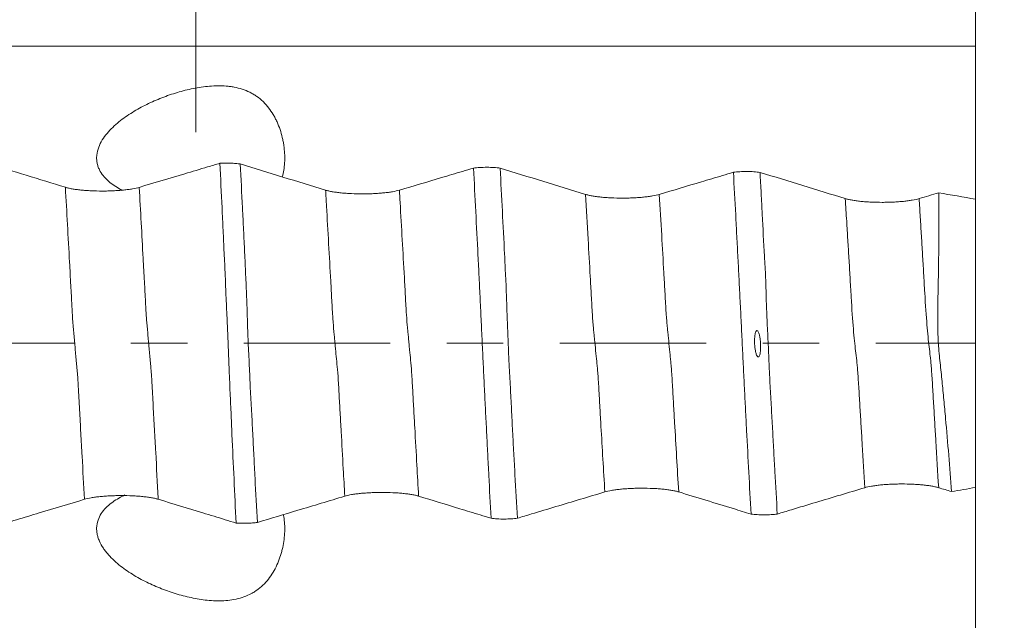
# Model space of a CAD drawing. Units: millimetres. Extents: x -28 to 103, y -83 to 37.
# Drawn here: x 75 to 82, y -2 to 2 of the extents above; entities that cross this region are included whole.
import ezdxf

# ---------------------------------------------------------------- set-up
doc = ezdxf.new("R2010")
doc.units = ezdxf.units.MM
doc.linetypes.add('CENTER', pattern=[47.5, 22, -8.5, 8.5, -8.5])
for name, color, linetype in [('1', 4, 'Continuous'), ('2', 7, 'Continuous'), ('SK2', 7, 'Continuous'), ('SK4', 2, 'CENTER')]:
    doc.layers.add(name, color=color, linetype=linetype)
doc.styles.add('iso_b_vert', font='simplex.shx')
doc.dimstyles.get("Standard").update_dxf_attribs({"dimtxt": 0.18, "dimasz": 0.18, "dimexe": 0.18, "dimexo": 0.0625, "dimgap": 0.09, "dimtad": 1, "dimzin": 0, "dimdsep": 52, "dimtxsty": 'Standard', "dimcen": 0.09, "dimadec": 0, "dimazin": 0, "dimtfac": 1, "dimtdec": 4, "dimtofl": 0, "dimtmove": 0, "dimatfit": 3, "dimfxl": 1, "dimtolj": 1, "dimtzin": 0, "dimarcsym": 0})

# ---------------------------------------------------------------- blocks, each defined once
blk = doc.blocks.new('_U0')
at = {"layer": '2', "lineweight": 13}
for p, q in [((101.32, -6.418284), (101.32, 37.30571)), ((83.4075, 6.418284), (103.32, 6.418284)), ((83.4075, -6.418284), (103.32, -6.418284))]:
    blk.add_line(p, q, dxfattribs=at)
at = {"layer": '2', "lineweight": 18}
for points in [[(101.32, 6.418284), (101.780784, 2.918286), (100.859216, 2.918282)], [(101.32, -6.418284), (100.859216, -2.918286), (101.780784, -2.918282)]]:
    blk.add_solid(points, dxfattribs=at)
at = {"layer": '2', "lineweight": 18, "insert": (100.728886, 16.553284), "char_height": 3, "attachment_point": 7, "rotation": 90, "line_spacing_factor": 1.084337, "style": 'iso_b_vert'}
blk.add_mtext('\\W0.6920;UNC 1/2-13', dxfattribs=at)
blk = doc.blocks.new('_U1')
at = {"layer": 'SK2', "lineweight": 13}
for p, q in [((75.9583, 1.5875), (75.9583, 17.699288)), ((81.82, 8.005784), (81.82, 17.699288)), ((89.32, 15.699288), (68.4583, 15.699288))]:
    blk.add_line(p, q, dxfattribs=at)
at = {"layer": 'SK2', "lineweight": 18}
for points in [[(75.9583, 15.699288), (72.458302, 15.238504), (72.458298, 16.160072)], [(81.82, 15.699288), (85.319998, 16.160072), (85.320002, 15.238504)]]:
    blk.add_solid(points, dxfattribs=at)
at = {"layer": 'SK2', "lineweight": 18, "attachment_point": 7, "line_spacing_factor": 1.084337, "style": 'iso_b_vert'}
for s, insert, char_height in [('\\W0.7468;5.862', (74.40678, 23.584402), 3), ("\\W0.6474;'C'", (74.43328, 16.481921), 3.5)]:
    blk.add_mtext(s, dxfattribs=dict(at, insert=insert, char_height=char_height))
blk = doc.blocks.new('_U4')
at = {"layer": '2', "lineweight": 13}
for p, q in [((43.995, -1.5875), (43.995, -26.918284)), ((81.82, -8.005784), (81.82, -26.918284)), ((81.82, -24.918284), (43.995, -24.918284))]:
    blk.add_line(p, q, dxfattribs=at)
at = {"layer": '2', "lineweight": 18}
for points in [[(43.995, -24.918284), (47.494998, -24.4575), (47.495002, -25.379068)], [(81.82, -24.918284), (78.320002, -25.379068), (78.319998, -24.4575)]]:
    blk.add_solid(points, dxfattribs=at)
at = {"layer": '2', "lineweight": 18, "insert": (59.546044, -24.03317), "char_height": 3, "attachment_point": 7, "line_spacing_factor": 1.084337, "style": 'iso_b_vert'}
blk.add_mtext('\\W0.7346;37.8', dxfattribs=at)

msp = doc.modelspace()

# ---------------------------------------------------------------- linework, layer by layer
at = {"layer": '1', "lineweight": 18}
msp.add_line((81.82, 1.0828), (81.82, -1.0828), dxfattribs=at)
for points in [[(81.82, 2.2316), (81.82, 2.3541), (81.82, 2.4766), (81.82, 2.599)], [(74.9783, 1.172), (74.7827, 1.2322), (74.5867, 1.2924), (74.3905, 1.3526)], [(76.9344, 1.1507), (76.721, 1.2164), (76.5071, 1.282), (76.2931, 1.3476)], [(78.8877, 1.119), (78.6743, 1.1846), (78.4604, 1.2503), (78.2463, 1.3159)], [(80.8409, 1.0872), (80.6276, 1.1529), (80.4139, 1.2185), (80.1999, 1.2841)], [(81.5432, 1.1309), (81.4941, 1.1163), (81.445, 1.1017), (81.3959, 1.0871)], [(81.82, 1.0828), (81.7277, 1.0988), (81.6355, 1.1149), (81.5432, 1.1309)], [(81.5429, -1.0847), (81.5751, -1.0945), (81.6072, -1.1044), (81.6393, -1.1142)], [(81.6393, -1.1142), (81.6996, -1.1037), (81.7598, -1.0933), (81.82, -1.0828)]]:
    msp.add_open_spline(points, degree=3, dxfattribs=at)
at = {"layer": '1', "lineweight": 13}
for points, knots in [([(81.82, 2.2316), (80.7404, 2.2316), (75.2064, 2.2316), (68.9934, 2.2321), (62.7864, 2.23), (60.238, 2.2269), (56.7366, 2.2269), (53.3661, 2.2546), (50.8056, 2.3106), (49.8632, 2.3365)], [0, 0, 0, 0, 0.101786, 0.521621, 0.585311, 0.687199, 0.762862, 0.91268, 1, 1, 1, 1]), ([(75.122, -1.172), (75.1159, -1.0644), (75.1067, -0.8985), (75.0943, -0.6741), (75.0864, -0.5289), (75.0801, -0.4103), (75.0762, -0.3379), (75.073, -0.2814), (75.0707, -0.2483), (75.0684, -0.2235), (75.0637, -0.174), (75.0566, -0.0925), (75.0486, -0.0035), (75.0423, 0.0687), (75.0388, 0.1086), (75.0365, 0.1339), (75.0349, 0.1506), (75.033, 0.1736), (75.0306, 0.2147), (75.0287, 0.2543), (75.0248, 0.3261), (75.0201, 0.4132), (75.0142, 0.5225), (75.0007, 0.7699), (74.9888, 0.9864), (74.9783, 1.172)], [0, 0, 0, 0, 0.124322, 0.190357, 0.256392, 0.28941, 0.322427, 0.338936, 0.355445, 0.371953, 0.388462, 0.454497, 0.520532, 0.55355, 0.586568, 0.594822, 0.603076, 0.619585, 0.636094, 0.652603, 0.660857, 0.718638, 0.751655, 0.784673, 1, 1, 1, 1]), ([(75.6769, -1.1718), (75.6767, -1.169), (75.6701, -1.0519), (75.6604, -0.8764), (75.6476, -0.6454), (75.6397, -0.5006), (75.6335, -0.3805), (75.6295, -0.309), (75.6264, -0.2537), (75.6241, -0.2194), (75.6218, -0.1937), (75.617, -0.1455), (75.6099, -0.063), (75.6019, 0.0257), (75.5957, 0.0981), (75.5922, 0.1375), (75.5898, 0.1625), (75.5883, 0.1791), (75.5863, 0.2022), (75.5839, 0.2419), (75.582, 0.2828), (75.5781, 0.3544), (75.5734, 0.4412), (75.5675, 0.5507), (75.5546, 0.7886), (75.5431, 0.9956), (75.5332, 1.1718)], [0, 0, 0, 0, 0.003282, 0.135363, 0.201403, 0.267443, 0.300463, 0.333483, 0.349993, 0.366503, 0.383014, 0.399524, 0.465564, 0.531604, 0.564624, 0.597644, 0.605899, 0.614154, 0.630664, 0.647174, 0.663684, 0.671939, 0.729725, 0.762745, 0.795765, 1, 1, 1, 1]), ([(76.9344, 1.1507), (76.9367, 1.1106), (76.9443, 0.9771), (76.9572, 0.7485), (76.9691, 0.5376), (76.9769, 0.3958), (76.9808, 0.3227), (76.9847, 0.2528), (76.9899, 0.162), (76.9951, 0.1009), (77.0003, 0.0525), (77.0043, 0.0105), (77.0082, -0.0362), (77.0134, -0.093), (77.0199, -0.1551), (77.0264, -0.2232), (77.0316, -0.3129), (77.0368, -0.4016), (77.0434, -0.5192), (77.0539, -0.71), (77.0657, -0.9193), (77.0749, -1.0804), (77.0789, -1.1484)], [0, 0, 0, 0, 0.047113, 0.156207, 0.265301, 0.292574, 0.319847, 0.347121, 0.374394, 0.428941, 0.456214, 0.483488, 0.510761, 0.538035, 0.592581, 0.647128, 0.674401, 0.701675, 0.756222, 0.810768, 0.919862, 1, 1, 1, 1]), ([(77.4893, 1.1506), (77.4911, 1.1199), (77.4982, 0.996), (77.5105, 0.7772), (77.5224, 0.5662), (77.5302, 0.4243), (77.5342, 0.3512), (77.5381, 0.2813), (77.5433, 0.1906), (77.5485, 0.1299), (77.5537, 0.0817), (77.5576, 0.0399), (77.5615, -0.0067), (77.5667, -0.0636), (77.5733, -0.1258), (77.5797, -0.1944), (77.585, -0.2839), (77.5901, -0.3728), (77.5967, -0.4904), (77.6072, -0.681), (77.6196, -0.9), (77.6293, -1.0707), (77.6338, -1.1482)], [0, 0, 0, 0, 0.035942, 0.145023, 0.254104, 0.281374, 0.308644, 0.335914, 0.363184, 0.417725, 0.444995, 0.472265, 0.499535, 0.526806, 0.581346, 0.635886, 0.663157, 0.690427, 0.744967, 0.799508, 0.908588, 1, 1, 1, 1]), ([(78.8877, 1.119), (78.8943, 1.0075), (78.9064, 0.8022), (78.9211, 0.5477), (78.9305, 0.3834), (78.9359, 0.2874), (78.9412, 0.1894), (78.9466, 0.1199), (78.952, 0.067), (78.9573, 0.0171), (78.9641, -0.0565), (78.9708, -0.1228), (78.9761, -0.1736), (78.9802, -0.2158), (78.9842, -0.2714), (78.9895, -0.3623), (78.9963, -0.4853), (79.0112, -0.7411), (79.0236, -0.9529), (79.0334, -1.1166)], [0, 0, 0, 0, 0.134096, 0.245602, 0.301355, 0.329232, 0.357109, 0.412862, 0.440739, 0.468615, 0.524368, 0.580122, 0.607998, 0.635875, 0.663752, 0.691628, 0.747381, 0.803135, 1, 1, 1, 1]), ([(79.4427, 1.1188), (79.4487, 1.0171), (79.4602, 0.8216), (79.4743, 0.5771), (79.4838, 0.4127), (79.4891, 0.3167), (79.4945, 0.2187), (79.4999, 0.1494), (79.5052, 0.0969), (79.5106, 0.0473), (79.5173, -0.0261), (79.5241, -0.0926), (79.5294, -0.1436), (79.5334, -0.186), (79.5375, -0.2419), (79.5428, -0.3327), (79.5496, -0.4554), (79.5651, -0.7214), (79.5781, -0.9431), (79.5884, -1.1164)], [0, 0, 0, 0, 0.12232, 0.233818, 0.289567, 0.317441, 0.345316, 0.401065, 0.42894, 0.456814, 0.512563, 0.568312, 0.596187, 0.624061, 0.651936, 0.679811, 0.73556, 0.791309, 1, 1, 1, 1]), ([(80.8409, 1.0872), (80.8444, 1.0305), (80.8506, 0.9272), (80.8597, 0.7775), (80.8682, 0.6399), (80.8752, 0.5213), (80.8807, 0.4241), (80.8891, 0.2726), (80.8987, 0.1366), (80.9098, 0.0157), (80.9181, -0.0582), (80.9251, -0.1154), (80.9306, -0.1674), (80.9347, -0.2157), (80.9389, -0.2743), (80.9444, -0.3644), (80.9514, -0.4817), (80.9598, -0.6231), (80.9719, -0.8249), (80.9813, -0.9783), (80.9879, -1.0848)], [0, 0, 0, 0, 0.069874, 0.12687, 0.183866, 0.240862, 0.26936, 0.297858, 0.411849, 0.468845, 0.525841, 0.582837, 0.611335, 0.639833, 0.668331, 0.696829, 0.753825, 0.810821, 0.867817, 1, 1, 1, 1]), ([(81.3959, 1.0871), (81.3988, 1.0404), (81.4045, 0.9472), (81.413, 0.8077), (81.4214, 0.6702), (81.4284, 0.5516), (81.434, 0.4543), (81.4423, 0.3026), (81.452, 0.167), (81.463, 0.0468), (81.4714, -0.0269), (81.4783, -0.0843), (81.4838, -0.1366), (81.488, -0.1852), (81.4921, -0.2437), (81.4977, -0.334), (81.5046, -0.4511), (81.513, -0.5925), (81.5257, -0.8046), (81.5357, -0.9681), (81.5429, -1.0847)], [0, 0, 0, 0, 0.057459, 0.114446, 0.171433, 0.22842, 0.256913, 0.285406, 0.39938, 0.456367, 0.513354, 0.570341, 0.598834, 0.627328, 0.655821, 0.684314, 0.741301, 0.798288, 0.855275, 1, 1, 1, 1])]:
    msp.add_open_spline(points, degree=3, knots=knots, dxfattribs=at)
at = {"layer": '1', "lineweight": 18}
for points, knots in [([(81.82, 1.0766), (81.82, 1.0878), (81.82, 1.0997), (81.82, 1.1367), (81.82, 1.1636), (81.82, 1.2228), (81.82, 1.2542), (81.82, 1.3205), (81.82, 1.3555), (81.82, 1.4289), (81.82, 1.4664), (81.82, 1.5428), (81.82, 1.5818), (81.82, 1.6611), (81.82, 1.7004), (81.82, 1.7588), (81.82, 1.7781), (81.82, 1.8167), (81.82, 1.8359), (81.82, 1.8931), (81.82, 1.9298), (81.82, 1.9826), (81.82, 1.9999), (81.82, 2.0337), (81.82, 2.0503), (81.82, 2.0987), (81.82, 2.1584), (81.82, 2.2088), (81.82, 2.2316)], [0, 0, 0, 0, 0.04491, 0.04491, 0.131737, 0.131737, 0.218563, 0.218563, 0.305389, 0.305389, 0.392216, 0.392216, 0.479042, 0.479042, 0.565868, 0.565868, 0.609281, 0.609281, 0.652695, 0.652695, 0.739521, 0.739521, 0.782934, 0.782934, 0.826347, 0.826347, 0.913174, 1, 1, 1, 1]), ([(75.256, 1.5275), (75.2669, 1.5452), (75.2792, 1.5618), (75.3055, 1.5933), (75.3196, 1.6082), (75.3493, 1.6368), (75.3648, 1.6505), (75.3972, 1.6768), (75.4138, 1.6893), (75.4645, 1.725), (75.4995, 1.7465), (75.5714, 1.7861), (75.6084, 1.8042), (75.665, 1.8291), (75.6841, 1.837), (75.7225, 1.852), (75.7418, 1.859), (75.8001, 1.879), (75.8393, 1.8907), (75.9189, 1.9106), (75.9592, 1.9188), (76.0207, 1.9277), (76.0414, 1.9301), (76.0828, 1.9335), (76.1034, 1.9346), (76.1448, 1.9349), (76.1655, 1.9343), (76.1967, 1.9318), (76.207, 1.9307), (76.2276, 1.928), (76.2378, 1.9264), (76.2883, 1.9168), (76.3272, 1.9046), (76.3735, 1.8817), (76.3826, 1.8768), (76.4002, 1.8663), (76.4259, 1.8497), (76.4494, 1.8302), (76.4714, 1.809), (76.4786, 1.8016), (76.4924, 1.7863), (76.499, 1.7783), (76.5181, 1.7539), (76.5297, 1.7368), (76.5455, 1.7102), (76.5506, 1.7012), (76.5602, 1.6827), (76.5647, 1.6733), (76.5777, 1.6448), (76.5852, 1.6255), (76.5984, 1.5864), (76.6041, 1.5666), (76.6112, 1.5367), (76.6134, 1.5266), (76.6172, 1.5065), (76.6189, 1.4965), (76.6261, 1.4468), (76.6283, 1.4079), (76.6262, 1.3509), (76.6246, 1.3324), (76.6196, 1.2968), (76.6162, 1.2795), (76.6107, 1.2584), (76.6095, 1.2539), (76.6082, 1.2495)], [0, 0, 0, 0, 0.030989, 0.030989, 0.061977, 0.061977, 0.092966, 0.092966, 0.123954, 0.123954, 0.185931, 0.185931, 0.247908, 0.247908, 0.278897, 0.278897, 0.309885, 0.309885, 0.371862, 0.371862, 0.433839, 0.433839, 0.464828, 0.464828, 0.495817, 0.495817, 0.526805, 0.526805, 0.542299, 0.542299, 0.557794, 0.557794, 0.619771, 0.619771, 0.635265, 0.635265, 0.650759, 0.681748, 0.681748, 0.697242, 0.697242, 0.712736, 0.712736, 0.743725, 0.743725, 0.759219, 0.759219, 0.774713, 0.774713, 0.805702, 0.805702, 0.83669, 0.83669, 0.852185, 0.852185, 0.867679, 0.867679, 0.929656, 0.929656, 0.960645, 0.960645, 0.991633, 0.991633, 1, 1, 1, 1]), ([(75.4062, 1.149), (75.4018, 1.1512), (75.3974, 1.1535), (75.3766, 1.1649), (75.3607, 1.1744), (75.3302, 1.1951), (75.3156, 1.2062), (75.295, 1.2243), (75.2884, 1.2306), (75.2756, 1.2438), (75.2694, 1.2507), (75.2521, 1.2722), (75.2421, 1.2875), (75.2299, 1.3124), (75.2263, 1.3211), (75.2204, 1.3387), (75.2157, 1.3568), (75.2137, 1.3756), (75.213, 1.3948), (75.2134, 1.4047), (75.2165, 1.4339), (75.2214, 1.4533), (75.2358, 1.4915), (75.2451, 1.5098), (75.256, 1.5275)], [0, 0, 0, 0, 0.031946, 0.031946, 0.152953, 0.152953, 0.27396, 0.27396, 0.334463, 0.334463, 0.394966, 0.394966, 0.515973, 0.515973, 0.576477, 0.576477, 0.63698, 0.697483, 0.697483, 0.757987, 0.757987, 0.878993, 0.878993, 1, 1, 1, 1]), ([(76.1401, 1.3527), (76.1091, 1.3435), (76.0781, 1.3342), (75.99, 1.3079), (75.9329, 1.2909), (75.7617, 1.2399), (75.6475, 1.2058), (75.5332, 1.1718)], [0, 0, 0, 0, 0.153485, 0.153485, 0.435657, 0.435657, 1, 1, 1, 1]), ([(76.1401, 1.3527), (76.153, 1.3535), (76.1663, 1.3539), (76.1867, 1.3542), (76.1936, 1.3542), (76.2071, 1.354), (76.2138, 1.3539), (76.2337, 1.3532), (76.2469, 1.3524), (76.2651, 1.3509), (76.271, 1.3503), (76.2824, 1.349), (76.2879, 1.3483), (76.2931, 1.3476)], [0, 0, 0, 0, 0.25, 0.25, 0.375, 0.375, 0.5, 0.5, 0.75, 0.75, 0.875, 0.875, 1, 1, 1, 1]), ([(76.1401, 1.3527), (76.1454, 1.2414), (76.1507, 1.1298), (76.1586, 0.9617), (76.1612, 0.9056), (76.165, 0.8212), (76.1663, 0.7931), (76.1689, 0.7368), (76.1702, 0.7086), (76.1731, 0.6523), (76.1745, 0.6242), (76.1774, 0.5678), (76.1786, 0.5395), (76.1806, 0.4971), (76.1812, 0.4829), (76.1822, 0.4545), (76.1826, 0.4403), (76.184, 0.3976), (76.1852, 0.3691), (76.1878, 0.3119), (76.1892, 0.2832), (76.1919, 0.2256), (76.1932, 0.1966), (76.1952, 0.1529), (76.1958, 0.1383), (76.1971, 0.109), (76.1977, 0.0944), (76.1996, 0.0504), (76.2008, 0.0212), (76.2044, -0.066), (76.2066, -0.1236), (76.2101, -0.2094), (76.2112, -0.2379), (76.213, -0.2805), (76.2136, -0.2946), (76.2146, -0.3229), (76.2151, -0.337), (76.2167, -0.3792), (76.218, -0.4073), (76.2209, -0.4632), (76.2222, -0.4911), (76.2245, -0.5469), (76.2256, -0.5747), (76.2279, -0.6304), (76.2292, -0.6582), (76.2354, -0.7974), (76.2408, -0.9084), (76.2511, -1.1298), (76.2563, -1.2401), (76.2614, -1.35)], [0, 0, 0, 0, 0.125, 0.125, 0.1875, 0.1875, 0.21875, 0.21875, 0.25, 0.25, 0.28125, 0.28125, 0.3125, 0.3125, 0.328125, 0.328125, 0.34375, 0.34375, 0.375, 0.375, 0.40625, 0.40625, 0.4375, 0.4375, 0.453125, 0.453125, 0.46875, 0.46875, 0.5, 0.5, 0.5625, 0.5625, 0.59375, 0.59375, 0.609375, 0.609375, 0.625, 0.625, 0.65625, 0.65625, 0.6875, 0.6875, 0.71875, 0.71875, 0.75, 0.75, 0.875, 0.875, 1, 1, 1, 1]), ([(76.2931, 1.3476), (76.2986, 1.2378), (76.3041, 1.1275), (76.3122, 0.9616), (76.3149, 0.9062), (76.3191, 0.8231), (76.3206, 0.7953), (76.3233, 0.7398), (76.3246, 0.712), (76.3283, 0.6288), (76.3305, 0.5733), (76.3344, 0.4897), (76.3358, 0.4618), (76.3385, 0.4059), (76.3397, 0.3779), (76.3419, 0.3217), (76.3428, 0.2936), (76.3446, 0.2371), (76.3455, 0.2088), (76.3472, 0.1519), (76.3481, 0.1234), (76.3501, 0.066), (76.3513, 0.0372), (76.3538, -0.0207), (76.3552, -0.0497), (76.3579, -0.108), (76.3593, -0.1373), (76.362, -0.1956), (76.3633, -0.2245), (76.3659, -0.2822), (76.3672, -0.3108), (76.3699, -0.3679), (76.3712, -0.3962), (76.3742, -0.4527), (76.3758, -0.4808), (76.3791, -0.537), (76.3808, -0.565), (76.3838, -0.6211), (76.3852, -0.6492), (76.3894, -0.7334), (76.3922, -0.7895), (76.3979, -0.9013), (76.4008, -0.9572), (76.4097, -1.1243), (76.4157, -1.2352), (76.4217, -1.3458)], [0, 0, 0, 0, 0.125, 0.125, 0.1875, 0.1875, 0.21875, 0.21875, 0.25, 0.25, 0.3125, 0.3125, 0.34375, 0.34375, 0.375, 0.375, 0.40625, 0.40625, 0.4375, 0.4375, 0.46875, 0.46875, 0.5, 0.5, 0.53125, 0.53125, 0.5625, 0.5625, 0.59375, 0.59375, 0.625, 0.625, 0.65625, 0.65625, 0.6875, 0.6875, 0.71875, 0.71875, 0.75, 0.75, 0.8125, 0.8125, 0.875, 0.875, 1, 1, 1, 1]), ([(78.0462, 1.3166), (78.0185, 1.3083), (77.9908, 1.3001), (77.9106, 1.2761), (77.8579, 1.2604), (77.7, 1.2133), (77.5947, 1.182), (77.4893, 1.1506)], [0, 0, 0, 0, 0.149116, 0.149116, 0.432744, 0.432744, 1, 1, 1, 1]), ([(78.0462, 1.3166), (78.0533, 1.3176), (78.0609, 1.3184), (78.0767, 1.3199), (78.0851, 1.3205), (78.1023, 1.3215), (78.111, 1.3218), (78.1288, 1.3223), (78.1379, 1.3224), (78.156, 1.3224), (78.165, 1.3222), (78.1826, 1.3216), (78.1914, 1.3212), (78.2083, 1.3201), (78.2165, 1.3194), (78.232, 1.3178), (78.2394, 1.3169), (78.2463, 1.3159)], [0, 0, 0, 0, 0.125, 0.125, 0.25, 0.25, 0.375, 0.375, 0.5, 0.5, 0.625, 0.625, 0.75, 0.75, 0.875, 0.875, 1, 1, 1, 1]), ([(78.1781, -1.3145), (78.1725, -1.2076), (78.1669, -1.1001), (78.1585, -0.9386), (78.1558, -0.8847), (78.1503, -0.7767), (78.1475, -0.7227), (78.1421, -0.6144), (78.1393, -0.5602), (78.1351, -0.4788), (78.1337, -0.4516), (78.131, -0.3972), (78.1297, -0.3699), (78.1272, -0.3152), (78.1259, -0.2878), (78.1232, -0.2328), (78.1218, -0.2051), (78.1178, -0.1218), (78.1152, -0.0659), (78.1111, 0.0187), (78.1098, 0.047), (78.1071, 0.1038), (78.1057, 0.1324), (78.1031, 0.1894), (78.1017, 0.2177), (78.099, 0.2741), (78.0977, 0.3021), (78.0936, 0.3858), (78.0909, 0.441), (78.0854, 0.5514), (78.0827, 0.6064), (78.0743, 0.7714), (78.0687, 0.881), (78.0575, 1.0994), (78.0518, 1.2082), (78.0462, 1.3166)], [0, 0, 0, 0, 0.125, 0.125, 0.1875, 0.1875, 0.25, 0.25, 0.3125, 0.3125, 0.34375, 0.34375, 0.375, 0.375, 0.40625, 0.40625, 0.4375, 0.4375, 0.5, 0.5, 0.53125, 0.53125, 0.5625, 0.5625, 0.59375, 0.59375, 0.625, 0.625, 0.6875, 0.6875, 0.75, 0.75, 0.875, 0.875, 1, 1, 1, 1]), ([(78.2463, 1.3159), (78.2519, 1.2088), (78.2575, 1.1012), (78.2686, 0.8855), (78.2741, 0.7774), (78.2821, 0.6148), (78.2846, 0.5605), (78.2888, 0.479), (78.2902, 0.4518), (78.2924, 0.3974), (78.2933, 0.3702), (78.2952, 0.3155), (78.296, 0.2881), (78.2979, 0.2331), (78.2989, 0.2054), (78.3009, 0.1499), (78.3019, 0.122), (78.3042, 0.0661), (78.3053, 0.038), (78.3075, -0.0183), (78.3086, -0.0465), (78.3104, -0.0891), (78.3111, -0.1033), (78.3124, -0.1318), (78.3131, -0.1461), (78.3153, -0.1889), (78.3168, -0.2171), (78.3199, -0.2734), (78.3215, -0.3013), (78.3247, -0.3569), (78.3261, -0.3846), (78.3289, -0.44), (78.3302, -0.4676), (78.3329, -0.5228), (78.3342, -0.5504), (78.3369, -0.6054), (78.3383, -0.6329), (78.3428, -0.7152), (78.3459, -0.7699), (78.3519, -0.8793), (78.3549, -0.9338), (78.3639, -1.0973), (78.3698, -1.2059), (78.3757, -1.3141)], [0, 0, 0, 0, 0.125, 0.125, 0.25, 0.25, 0.3125, 0.3125, 0.34375, 0.34375, 0.375, 0.375, 0.40625, 0.40625, 0.4375, 0.4375, 0.46875, 0.46875, 0.5, 0.5, 0.53125, 0.53125, 0.546875, 0.546875, 0.5625, 0.5625, 0.59375, 0.59375, 0.625, 0.625, 0.65625, 0.65625, 0.6875, 0.6875, 0.71875, 0.71875, 0.75, 0.75, 0.8125, 0.8125, 0.875, 0.875, 1, 1, 1, 1]), ([(79.9998, 1.2849), (79.9721, 1.2766), (79.9444, 1.2683), (79.8641, 1.2444), (79.8114, 1.2287), (79.6535, 1.1816), (79.5481, 1.1502), (79.4427, 1.1188)], [0, 0, 0, 0, 0.149139, 0.149139, 0.432759, 0.432759, 1, 1, 1, 1]), ([(79.9998, 1.2849), (80.0069, 1.2858), (80.0145, 1.2867), (80.0304, 1.2881), (80.0388, 1.2888), (80.0559, 1.2897), (80.0647, 1.2901), (80.0824, 1.2906), (80.0916, 1.2907), (80.1097, 1.2906), (80.1186, 1.2904), (80.1362, 1.2899), (80.145, 1.2894), (80.162, 1.2883), (80.1701, 1.2876), (80.1856, 1.2861), (80.193, 1.2851), (80.1999, 1.2841)], [0, 0, 0, 0, 0.125, 0.125, 0.25, 0.25, 0.375, 0.375, 0.5, 0.5, 0.625, 0.625, 0.75, 0.75, 0.875, 0.875, 1, 1, 1, 1]), ([(80.1324, -1.2827), (80.1268, -1.1787), (80.1212, -1.0741), (80.11, -0.8643), (80.1044, -0.7592), (80.0962, -0.6011), (80.0934, -0.5484), (80.0879, -0.4427), (80.0852, -0.3899), (80.0799, -0.2835), (80.0772, -0.2299), (80.072, -0.122), (80.0693, -0.0676), (80.064, 0.042), (80.0612, 0.0971), (80.0572, 0.1805), (80.0558, 0.2083), (80.0531, 0.2636), (80.0517, 0.2911), (80.049, 0.3458), (80.0477, 0.373), (80.0449, 0.4272), (80.0435, 0.4543), (80.0408, 0.5083), (80.0394, 0.5353), (80.0366, 0.5893), (80.0352, 0.6162), (80.0309, 0.697), (80.0281, 0.7508), (80.0225, 0.8581), (80.0197, 0.9117), (80.0112, 1.0721), (80.0055, 1.1787), (79.9998, 1.2849)], [0, 0, 0, 0, 0.125, 0.125, 0.25, 0.25, 0.3125, 0.3125, 0.375, 0.375, 0.4375, 0.4375, 0.5, 0.5, 0.5625, 0.5625, 0.59375, 0.59375, 0.625, 0.625, 0.65625, 0.65625, 0.6875, 0.6875, 0.71875, 0.71875, 0.75, 0.75, 0.8125, 0.8125, 0.875, 0.875, 1, 1, 1, 1]), ([(80.1999, 1.2841), (80.2028, 1.2319), (80.2056, 1.1796), (80.2111, 1.0748), (80.2138, 1.0223), (80.2216, 0.8647), (80.2268, 0.7593), (80.2352, 0.6271), (80.2369, 0.6006), (80.2398, 0.5477), (80.241, 0.5213), (80.2441, 0.442), (80.2453, 0.3892), (80.2475, 0.3093), (80.2483, 0.2827), (80.2504, 0.229), (80.2516, 0.2021), (80.2553, 0.121), (80.2582, 0.0665), (80.2619, -0.0157), (80.2631, -0.0432), (80.2655, -0.0984), (80.2666, -0.1261), (80.2684, -0.1678), (80.269, -0.1817), (80.2702, -0.2095), (80.2709, -0.2233), (80.2729, -0.2647), (80.2743, -0.2921), (80.2788, -0.3738), (80.2821, -0.4277), (80.2882, -0.5355), (80.291, -0.5893), (80.2969, -0.6967), (80.2998, -0.7503), (80.3057, -0.8573), (80.3087, -0.9106), (80.3177, -1.0705), (80.3237, -1.1766), (80.3297, -1.2824)], [0, 0, 0, 0, 0.0625, 0.0625, 0.125, 0.125, 0.25, 0.25, 0.28125, 0.28125, 0.3125, 0.3125, 0.375, 0.375, 0.40625, 0.40625, 0.4375, 0.4375, 0.5, 0.5, 0.53125, 0.53125, 0.5625, 0.5625, 0.578125, 0.578125, 0.59375, 0.59375, 0.625, 0.625, 0.6875, 0.6875, 0.75, 0.75, 0.8125, 0.8125, 0.875, 0.875, 1, 1, 1, 1]), ([(75.5332, 1.1718), (75.519, 1.1675), (75.5019, 1.1637), (75.4723, 1.1586), (75.4616, 1.1569), (75.4393, 1.154), (75.4161, 1.1513), (75.3911, 1.1491), (75.3716, 1.1477), (75.365, 1.1473), (75.3517, 1.1465), (75.3316, 1.1454), (75.3111, 1.1447), (75.2904, 1.1442), (75.2834, 1.1441), (75.2694, 1.1439), (75.2623, 1.1439), (75.2271, 1.1439), (75.1995, 1.1445), (75.1588, 1.1464), (75.1454, 1.1472), (75.1196, 1.1491), (75.1071, 1.1502), (75.083, 1.1526), (75.0713, 1.154), (75.049, 1.157), (75.0281, 1.1602), (75.0099, 1.1639), (74.993, 1.1678), (74.9853, 1.1698), (74.9783, 1.172)], [0, 0, 0, 0, 0.125, 0.125, 0.1875, 0.1875, 0.25, 0.3125, 0.3125, 0.34375, 0.34375, 0.375, 0.4375, 0.4375, 0.46875, 0.46875, 0.5, 0.5, 0.625, 0.625, 0.6875, 0.6875, 0.75, 0.75, 0.8125, 0.8125, 0.875, 0.9375, 0.9375, 1, 1, 1, 1]), ([(77.4893, 1.1506), (77.4751, 1.1463), (77.4581, 1.1425), (77.4284, 1.1373), (77.4177, 1.1357), (77.3954, 1.1328), (77.3723, 1.1301), (77.3472, 1.1279), (77.3277, 1.1265), (77.3211, 1.1261), (77.3078, 1.1253), (77.2877, 1.1242), (77.2672, 1.1235), (77.2465, 1.123), (77.2395, 1.1229), (77.2255, 1.1227), (77.2184, 1.1227), (77.1832, 1.1227), (77.1556, 1.1233), (77.1149, 1.1252), (77.1015, 1.126), (77.0757, 1.1279), (77.0632, 1.1289), (77.0391, 1.1314), (77.0275, 1.1328), (77.0052, 1.1358), (76.9843, 1.139), (76.966, 1.1427), (76.9491, 1.1465), (76.9414, 1.1486), (76.9344, 1.1507)], [0, 0, 0, 0, 0.125, 0.125, 0.1875, 0.1875, 0.25, 0.3125, 0.3125, 0.34375, 0.34375, 0.375, 0.4375, 0.4375, 0.46875, 0.46875, 0.5, 0.5, 0.625, 0.625, 0.6875, 0.6875, 0.75, 0.75, 0.8125, 0.8125, 0.875, 0.9375, 0.9375, 1, 1, 1, 1]), ([(79.4427, 1.1188), (79.4285, 1.1146), (79.4114, 1.1107), (79.3817, 1.1056), (79.371, 1.1039), (79.3488, 1.101), (79.3256, 1.0983), (79.3006, 1.0961), (79.2811, 1.0947), (79.2745, 1.0943), (79.2612, 1.0935), (79.2411, 1.0924), (79.2206, 1.0917), (79.1998, 1.0912), (79.1929, 1.0911), (79.1788, 1.0909), (79.1718, 1.0909), (79.1366, 1.0909), (79.1089, 1.0915), (79.0683, 1.0934), (79.0548, 1.0942), (79.029, 1.0961), (79.0165, 1.0972), (78.9924, 1.0996), (78.9808, 1.101), (78.9585, 1.104), (78.9376, 1.1072), (78.9193, 1.1109), (78.9024, 1.1148), (78.8947, 1.1168), (78.8877, 1.119)], [0, 0, 0, 0, 0.125, 0.125, 0.1875, 0.1875, 0.25, 0.3125, 0.3125, 0.34375, 0.34375, 0.375, 0.4375, 0.4375, 0.46875, 0.46875, 0.5, 0.5, 0.625, 0.625, 0.6875, 0.6875, 0.75, 0.75, 0.8125, 0.8125, 0.875, 0.9375, 0.9375, 1, 1, 1, 1]), ([(81.6393, -1.1142), (81.6262, -0.9324), (81.6113, -0.7491), (81.5905, -0.518), (81.5862, -0.4716), (81.5774, -0.3788), (81.5729, -0.3323), (81.5636, -0.2391), (81.5586, -0.1925), (81.5513, -0.1223), (81.5489, -0.0989), (81.5446, -0.0518), (81.5427, -0.0282), (81.5396, 0.0193), (81.5384, 0.0432), (81.5367, 0.0913), (81.5362, 0.1154), (81.5354, 0.1874), (81.5357, 0.2351), (81.5371, 0.3303), (81.5381, 0.3778), (81.5396, 0.4489), (81.5401, 0.4726), (81.541, 0.5199), (81.5414, 0.5435), (81.543, 0.6617), (81.5436, 0.756), (81.544, 0.9439), (81.5439, 1.0375), (81.5432, 1.1309)], [0, 0, 0, 0, 0.25, 0.25, 0.3125, 0.3125, 0.375, 0.375, 0.4375, 0.4375, 0.46875, 0.46875, 0.5, 0.5, 0.53125, 0.53125, 0.5625, 0.5625, 0.625, 0.625, 0.6875, 0.6875, 0.71875, 0.71875, 0.75, 0.75, 0.875, 0.875, 1, 1, 1, 1]), ([(81.3959, 1.0871), (81.3817, 1.0828), (81.3646, 1.079), (81.3349, 1.0738), (81.3242, 1.0722), (81.302, 1.0692), (81.2788, 1.0665), (81.2538, 1.0644), (81.2343, 1.063), (81.2276, 1.0625), (81.2143, 1.0617), (81.1943, 1.0607), (81.1738, 1.06), (81.153, 1.0595), (81.146, 1.0594), (81.132, 1.0592), (81.1249, 1.0591), (81.0897, 1.0591), (81.0621, 1.0598), (81.0214, 1.0617), (81.008, 1.0625), (80.9822, 1.0643), (80.9697, 1.0654), (80.9456, 1.0679), (80.9339, 1.0692), (80.9116, 1.0722), (80.8907, 1.0755), (80.8725, 1.0791), (80.8556, 1.083), (80.8478, 1.0851), (80.8409, 1.0872)], [0, 0, 0, 0, 0.125, 0.125, 0.1875, 0.1875, 0.25, 0.3125, 0.3125, 0.34375, 0.34375, 0.375, 0.4375, 0.4375, 0.46875, 0.46875, 0.5, 0.5, 0.625, 0.625, 0.6875, 0.6875, 0.75, 0.75, 0.8125, 0.8125, 0.875, 0.9375, 0.9375, 1, 1, 1, 1]), ([(80.1768, 0.0956), (80.1757, 0.0955), (80.1746, 0.0951), (80.1728, 0.0938), (80.172, 0.093), (80.1699, 0.0904), (80.1689, 0.0884), (80.1662, 0.0823), (80.1649, 0.0781), (80.1619, 0.0652), (80.1608, 0.0565), (80.1592, 0.039), (80.1588, 0.0302), (80.1586, 0.0126), (80.1588, 0.0038), (80.1601, -0.0226), (80.1619, -0.0401), (80.1669, -0.066), (80.169, -0.0746), (80.1735, -0.087), (80.1752, -0.0911), (80.1786, -0.0968), (80.1799, -0.0986), (80.1824, -0.1008), (80.1833, -0.1014), (80.1853, -0.1023), (80.1865, -0.1024), (80.1886, -0.102), (80.1897, -0.1015), (80.1914, -0.1001), (80.1921, -0.0993), (80.1941, -0.0966), (80.1951, -0.0947), (80.1977, -0.0886), (80.1989, -0.0844), (80.2018, -0.0715), (80.2029, -0.0629), (80.2051, -0.0369), (80.205, -0.0194), (80.2036, 0.0068), (80.2029, 0.0155), (80.2009, 0.0329), (80.1997, 0.0415), (80.1964, 0.0587), (80.1944, 0.0673), (80.1902, 0.0797), (80.1885, 0.0837), (80.1853, 0.0894), (80.1841, 0.0912), (80.181, 0.0943), (80.1791, 0.0957), (80.1768, 0.0956)], [0, 0, 0, 0, 0.007812, 0.007812, 0.015625, 0.015625, 0.03125, 0.03125, 0.0625, 0.0625, 0.125, 0.125, 0.1875, 0.1875, 0.25, 0.25, 0.375, 0.375, 0.4375, 0.4375, 0.46875, 0.46875, 0.484375, 0.484375, 0.492187, 0.492187, 0.5, 0.5, 0.507812, 0.507812, 0.515625, 0.515625, 0.53125, 0.53125, 0.5625, 0.5625, 0.625, 0.625, 0.75, 0.75, 0.8125, 0.8125, 0.875, 0.875, 0.9375, 0.9375, 0.96875, 0.96875, 0.984375, 0.984375, 1, 1, 1, 1]), ([(79.0334, -1.1166), (79.0475, -1.1123), (79.0645, -1.1085), (79.0941, -1.1033), (79.1047, -1.1017), (79.1269, -1.0987), (79.1501, -1.096), (79.1751, -1.0938), (79.1945, -1.0924), (79.2011, -1.0919), (79.2144, -1.0911), (79.2345, -1.0901), (79.255, -1.0893), (79.2757, -1.0888), (79.2827, -1.0887), (79.2967, -1.0885), (79.3038, -1.0885), (79.339, -1.0885), (79.3667, -1.0891), (79.4074, -1.091), (79.4208, -1.0917), (79.4467, -1.0936), (79.4592, -1.0947), (79.4834, -1.0971), (79.495, -1.0985), (79.5174, -1.1015), (79.5383, -1.1047), (79.5566, -1.1084), (79.5736, -1.1122), (79.5814, -1.1143), (79.5884, -1.1164)], [0, 0, 0, 0, 0.125, 0.125, 0.1875, 0.1875, 0.25, 0.3125, 0.3125, 0.34375, 0.34375, 0.375, 0.4375, 0.4375, 0.46875, 0.46875, 0.5, 0.5, 0.625, 0.625, 0.6875, 0.6875, 0.75, 0.75, 0.8125, 0.8125, 0.875, 0.9375, 0.9375, 1, 1, 1, 1]), ([(80.3297, -1.2824), (80.3653, -1.2717), (80.4008, -1.261), (80.4976, -1.232), (80.5589, -1.2136), (80.7427, -1.1584), (80.8653, -1.1216), (80.9879, -1.0848)], [0, 0, 0, 0, 0.162059, 0.162059, 0.441373, 0.441373, 1, 1, 1, 1]), ([(80.9879, -1.0848), (81.002, -1.0806), (81.019, -1.0767), (81.0486, -1.0716), (81.0593, -1.0699), (81.0815, -1.0669), (81.1046, -1.0642), (81.1296, -1.0621), (81.149, -1.0606), (81.1557, -1.0602), (81.1689, -1.0594), (81.189, -1.0583), (81.2095, -1.0576), (81.2303, -1.0571), (81.2372, -1.0569), (81.2512, -1.0568), (81.2583, -1.0567), (81.2936, -1.0567), (81.3212, -1.0573), (81.3619, -1.0592), (81.3754, -1.06), (81.4013, -1.0618), (81.4138, -1.0629), (81.4379, -1.0653), (81.4496, -1.0667), (81.472, -1.0697), (81.4929, -1.0729), (81.5112, -1.0766), (81.5281, -1.0805), (81.536, -1.0825), (81.5429, -1.0847)], [0, 0, 0, 0, 0.125, 0.125, 0.1875, 0.1875, 0.25, 0.3125, 0.3125, 0.34375, 0.34375, 0.375, 0.4375, 0.4375, 0.46875, 0.46875, 0.5, 0.5, 0.625, 0.625, 0.6875, 0.6875, 0.75, 0.75, 0.8125, 0.8125, 0.875, 0.9375, 0.9375, 1, 1, 1, 1]), ([(81.82, -2.2316), (81.82, -2.2088), (81.82, -2.1836), (81.82, -2.1285), (81.82, -2.0986), (81.82, -2.034), (81.82, -2.0002), (81.82, -1.9297), (81.82, -1.893), (81.82, -1.8167), (81.82, -1.7782), (81.82, -1.7003), (81.82, -1.661), (81.82, -1.5816), (81.82, -1.5427), (81.82, -1.4663), (81.82, -1.4288), (81.82, -1.3554), (81.82, -1.3205), (81.82, -1.2542), (81.82, -1.2227), (81.82, -1.1636), (81.82, -1.1366), (81.82, -1.1001), (81.82, -1.0886), (81.82, -1.0753), (81.82, -1.073), (81.82, -1.0708)], [0, 0, 0, 0, 0.086153, 0.086153, 0.172306, 0.172306, 0.258459, 0.258459, 0.344612, 0.344612, 0.430765, 0.430765, 0.516918, 0.516918, 0.603071, 0.603071, 0.689224, 0.689224, 0.775377, 0.775377, 0.86153, 0.86153, 0.947683, 0.947683, 0.99076, 0.99076, 1, 1, 1, 1]), ([(74.5211, -1.3526), (74.5511, -1.3436), (74.5812, -1.3345), (74.6679, -1.3084), (74.7247, -1.2914), (74.8949, -1.2402), (75.0084, -1.2061), (75.122, -1.172)], [0, 0, 0, 0, 0.15001, 0.15001, 0.43334, 0.43334, 1, 1, 1, 1]), ([(75.122, -1.172), (75.1361, -1.1678), (75.1531, -1.1639), (75.1827, -1.1587), (75.1933, -1.1571), (75.2155, -1.1541), (75.2386, -1.1514), (75.2636, -1.1492), (75.283, -1.1478), (75.2897, -1.1474), (75.3029, -1.1466), (75.323, -1.1455), (75.3435, -1.1448), (75.3642, -1.1443), (75.3712, -1.1441), (75.3852, -1.144), (75.3923, -1.1439), (75.4275, -1.1439), (75.4551, -1.1445), (75.4958, -1.1464), (75.5093, -1.1472), (75.5351, -1.149), (75.5476, -1.1501), (75.5718, -1.1525), (75.5835, -1.1539), (75.6058, -1.1569), (75.6268, -1.1601), (75.6451, -1.1638), (75.6621, -1.1676), (75.6699, -1.1697), (75.6769, -1.1718)], [0, 0, 0, 0, 0.125, 0.125, 0.1875, 0.1875, 0.25, 0.3125, 0.3125, 0.34375, 0.34375, 0.375, 0.4375, 0.4375, 0.46875, 0.46875, 0.5, 0.5, 0.625, 0.625, 0.6875, 0.6875, 0.75, 0.75, 0.8125, 0.8125, 0.875, 0.9375, 0.9375, 1, 1, 1, 1]), ([(75.256, -1.2678), (75.2669, -1.2529), (75.2792, -1.2394), (75.3055, -1.2145), (75.3196, -1.2031), (75.3493, -1.1818), (75.3648, -1.1719), (75.3954, -1.1544), (75.4102, -1.1467), (75.4253, -1.1395)], [0, 0, 0, 0, 0.256871, 0.256871, 0.513742, 0.513742, 0.770613, 0.770613, 1, 1, 1, 1]), ([(75.6769, -1.1718), (75.7885, -1.2059), (75.9001, -1.2399), (76.0677, -1.291), (76.1235, -1.308), (76.2068, -1.3333), (76.2341, -1.3417), (76.2614, -1.35)], [0, 0, 0, 0, 0.57318, 0.57318, 0.85977, 0.85977, 1, 1, 1, 1]), ([(76.4217, -1.3458), (76.5226, -1.3155), (76.6236, -1.2851), (76.8427, -1.2193), (76.9607, -1.1839), (77.0789, -1.1484)], [0, 0, 0, 0, 0.460964, 0.460964, 1, 1, 1, 1]), ([(77.0789, -1.1484), (77.093, -1.1441), (77.11, -1.1403), (77.1396, -1.1351), (77.1502, -1.1335), (77.1724, -1.1305), (77.1955, -1.1278), (77.2205, -1.1256), (77.24, -1.1242), (77.2466, -1.1237), (77.2599, -1.1229), (77.28, -1.1219), (77.3004, -1.1211), (77.3212, -1.1206), (77.3281, -1.1205), (77.3422, -1.1203), (77.3492, -1.1203), (77.3845, -1.1203), (77.4121, -1.1209), (77.4528, -1.1227), (77.4663, -1.1235), (77.4921, -1.1254), (77.5046, -1.1265), (77.5288, -1.1289), (77.5405, -1.1303), (77.5628, -1.1333), (77.5838, -1.1365), (77.6021, -1.1401), (77.619, -1.144), (77.6268, -1.1461), (77.6338, -1.1482)], [0, 0, 0, 0, 0.125, 0.125, 0.1875, 0.1875, 0.25, 0.3125, 0.3125, 0.34375, 0.34375, 0.375, 0.4375, 0.4375, 0.46875, 0.46875, 0.5, 0.5, 0.625, 0.625, 0.6875, 0.6875, 0.75, 0.75, 0.8125, 0.8125, 0.875, 0.9375, 0.9375, 1, 1, 1, 1]), ([(77.6338, -1.1482), (77.7366, -1.1797), (77.8395, -1.2111), (77.9939, -1.2583), (78.0454, -1.274), (78.124, -1.2979), (78.151, -1.3062), (78.1781, -1.3145)], [0, 0, 0, 0, 0.567233, 0.567233, 0.85085, 0.85085, 1, 1, 1, 1]), ([(78.3757, -1.3141), (78.4112, -1.3034), (78.4467, -1.2928), (78.5434, -1.2637), (78.6046, -1.2453), (78.7883, -1.1902), (78.9108, -1.1534), (79.0334, -1.1166)], [0, 0, 0, 0, 0.161893, 0.161893, 0.441262, 0.441262, 1, 1, 1, 1]), ([(79.5884, -1.1164), (79.6568, -1.1374), (79.7252, -1.1583), (79.8623, -1.2002), (79.931, -1.2212), (80.0439, -1.2557), (80.0882, -1.2692), (80.1324, -1.2827)], [0, 0, 0, 0, 0.377655, 0.377655, 0.756061, 0.756061, 1, 1, 1, 1]), ([(76.6173, -1.2863), (76.6184, -1.2919), (76.6194, -1.2975), (76.6261, -1.3384), (76.6283, -1.3756), (76.6262, -1.4343), (76.6246, -1.454), (76.6196, -1.4936), (76.6162, -1.5134), (76.6097, -1.5432), (76.6073, -1.5532), (76.602, -1.5731), (76.5991, -1.5832), (76.5898, -1.6128), (76.5826, -1.6322), (76.5665, -1.6702), (76.5574, -1.6887), (76.5372, -1.7249), (76.5259, -1.7425), (76.4894, -1.7923), (76.4613, -1.8217), (76.4203, -1.8528), (76.4118, -1.8588), (76.3945, -1.8699), (76.3857, -1.8751), (76.3587, -1.8896), (76.3401, -1.8978), (76.3013, -1.9118), (76.2811, -1.9175), (76.2407, -1.9262), (76.2203, -1.9293), (76.1793, -1.9335), (76.1586, -1.9345), (76.1171, -1.9349), (76.0962, -1.9342), (76.0342, -1.9301), (75.9934, -1.9245), (75.9127, -1.9093), (75.8728, -1.8997), (75.8134, -1.8827), (75.7936, -1.8765), (75.7545, -1.8635), (75.7352, -1.8566), (75.6777, -1.8348), (75.6401, -1.8188), (75.5665, -1.7836), (75.5305, -1.7644), (75.4603, -1.7221), (75.426, -1.6991), (75.3766, -1.6604), (75.3607, -1.647), (75.3302, -1.6188), (75.3156, -1.6041), (75.295, -1.5809), (75.2884, -1.5729), (75.2756, -1.5565), (75.2694, -1.548), (75.2521, -1.5222), (75.2421, -1.5043), (75.2299, -1.4763), (75.2263, -1.4667), (75.2204, -1.4475), (75.2157, -1.4283), (75.2137, -1.4089), (75.213, -1.3895), (75.2134, -1.3798), (75.2165, -1.3513), (75.2214, -1.3332), (75.2358, -1.2987), (75.2451, -1.2827), (75.256, -1.2678)], [0, 0, 0, 0, 0.008838, 0.008838, 0.063903, 0.063903, 0.091435, 0.091435, 0.118967, 0.118967, 0.132733, 0.132733, 0.146499, 0.146499, 0.174032, 0.174032, 0.201564, 0.201564, 0.229096, 0.229096, 0.284161, 0.284161, 0.297927, 0.297927, 0.311693, 0.311693, 0.339225, 0.339225, 0.366758, 0.366758, 0.39429, 0.39429, 0.421822, 0.421822, 0.449354, 0.449354, 0.504419, 0.504419, 0.559484, 0.559484, 0.587016, 0.587016, 0.614548, 0.614548, 0.669613, 0.669613, 0.724677, 0.724677, 0.779742, 0.779742, 0.807274, 0.807274, 0.834806, 0.834806, 0.848572, 0.848572, 0.862339, 0.862339, 0.889871, 0.889871, 0.903637, 0.903637, 0.917403, 0.931169, 0.931169, 0.944935, 0.944935, 0.972468, 0.972468, 1, 1, 1, 1]), ([(78.3757, -1.3141), (78.3688, -1.3151), (78.3614, -1.3159), (78.346, -1.3174), (78.3379, -1.3181), (78.3211, -1.3191), (78.3125, -1.3195), (78.2951, -1.3201), (78.2862, -1.3202), (78.2683, -1.3203), (78.2595, -1.3202), (78.242, -1.3197), (78.2334, -1.3193), (78.2164, -1.3183), (78.2083, -1.3177), (78.1927, -1.3163), (78.1852, -1.3154), (78.1781, -1.3145)], [0, 0, 0, 0, 0.125, 0.125, 0.25, 0.25, 0.375, 0.375, 0.5, 0.5, 0.625, 0.625, 0.75, 0.75, 0.875, 0.875, 1, 1, 1, 1]), ([(80.3297, -1.2824), (80.3228, -1.2834), (80.3154, -1.2842), (80.3, -1.2857), (80.2919, -1.2864), (80.2751, -1.2874), (80.2666, -1.2878), (80.2492, -1.2883), (80.2403, -1.2885), (80.2225, -1.2885), (80.2137, -1.2884), (80.1962, -1.2879), (80.1876, -1.2876), (80.1706, -1.2866), (80.1625, -1.286), (80.147, -1.2845), (80.1395, -1.2837), (80.1324, -1.2827)], [0, 0, 0, 0, 0.125, 0.125, 0.25, 0.25, 0.375, 0.375, 0.5, 0.5, 0.625, 0.625, 0.75, 0.75, 0.875, 0.875, 1, 1, 1, 1]), ([(76.4217, -1.3458), (76.4106, -1.3474), (76.3986, -1.3486), (76.3791, -1.3501), (76.3724, -1.3506), (76.3588, -1.3513), (76.3519, -1.3515), (76.3379, -1.3519), (76.3309, -1.352), (76.3166, -1.352), (76.3024, -1.3519), (76.2886, -1.3515), (76.2748, -1.3509), (76.268, -1.3505), (76.2614, -1.35)], [0, 0, 0, 0, 0.25, 0.25, 0.375, 0.375, 0.5, 0.5, 0.625, 0.625, 0.75, 0.875, 0.875, 1, 1, 1, 1])]:
    msp.add_open_spline(points, degree=3, knots=knots, dxfattribs=at)
at = {"layer": 'SK4', "lineweight": 18, "ltscale": 0.05}
msp.add_line((-28.18, 0), (81.82, 0), dxfattribs=at)

# ---------------------------------------------------------------- dimensions: what is measured, and where the dimension line sits
at = {"layer": '2', "lineweight": 18}
dim = msp.add_linear_dim(base=(101.32, -6.4183), p1=(81.82, 6.4183), p2=(81.82, -6.4183), angle=90, dimstyle='Standard', override={"dimtxt": 3, "dimasz": 3.5, "dimexe": 2, "dimexo": 1.5875, "dimgap": 1.5, "dimtad": 1, "dimtih": 0, "dimtoh": 0, "dimdec": 3, "dimlfac": 1, "dimzin": 8, "dimdsep": 46, "dimlunit": 2, "dimpost": '', "dimtxsty": 'iso_b_vert', "dimsah": 1, "dimse1": 0, "dimse2": 0, "dimsd1": 0, "dimsd2": 0, "dimclrd": 2, "dimclre": 2, "dimclrt": 2, "dimtol": 0, "dimtm": -0.1, "dimtfac": 1.166667, "dimtdec": 3, "dimtofl": 1, "dimtmove": 0, "dimtzin": 8, "dimlwd": 13, "dimlwe": 13}, dxfattribs=at)
dim.commit()
dim.dimension.update_dxf_attribs({"geometry": '_U0', "text_midpoint": (101.32, 26.862)})
dim = msp.add_linear_dim(base=(43.995, -24.9183), p1=(81.82, -6.4183), p2=(43.995, 0), dimstyle='Standard', override={"dimtxt": 3, "dimasz": 3.5, "dimexe": 2, "dimexo": 1.5875, "dimgap": 1.5, "dimtad": 1, "dimtih": 1, "dimtoh": 0, "dimdec": 1, "dimlfac": 1, "dimzin": 8, "dimdsep": 46, "dimlunit": 2, "dimpost": '<>', "dimtxsty": 'iso_b_vert', "dimsah": 1, "dimse1": 0, "dimse2": 0, "dimsd1": 0, "dimsd2": 0, "dimclrd": 2, "dimclre": 2, "dimclrt": 2, "dimtol": 0, "dimtm": -0.1, "dimtfac": 1.166667, "dimtdec": 3, "dimtofl": 1, "dimtmove": 0, "dimtzin": 8, "dimlwd": 13, "dimlwe": 13}, dxfattribs=at)
dim.commit()
dim.dimension.update_dxf_attribs({"geometry": '_U4', "text_midpoint": (62.9075, -24.9183)})
at = {"layer": 'SK2', "lineweight": 18}
dim = msp.add_linear_dim(base=(75.9583, 15.6993), p1=(81.82, 6.4183), p2=(75.9583, 0), dimstyle='Standard', override={"dimtxt": 3, "dimasz": 3.5, "dimexe": 2, "dimexo": 1.5875, "dimgap": 1.5, "dimtad": 1, "dimtih": 1, "dimtoh": 0, "dimdec": 3, "dimlfac": 1, "dimzin": 8, "dimdsep": 46, "dimlunit": 2, "dimpost": '<>', "dimtxsty": 'iso_b_vert', "dimsah": 1, "dimse1": 0, "dimse2": 0, "dimsd1": 0, "dimsd2": 0, "dimclrd": 2, "dimclre": 2, "dimclrt": 2, "dimtol": 0, "dimtm": -0.1, "dimtfac": 1.166667, "dimtdec": 3, "dimtofl": 1, "dimtmove": 0, "dimtzin": 8, "dimlwd": 13, "dimlwe": 13}, dxfattribs=at)
dim.commit()
dim.dimension.update_dxf_attribs({"geometry": '_U1', "text_midpoint": (78.8892, 15.6993)})

doc.saveas('drawing.dxf')
